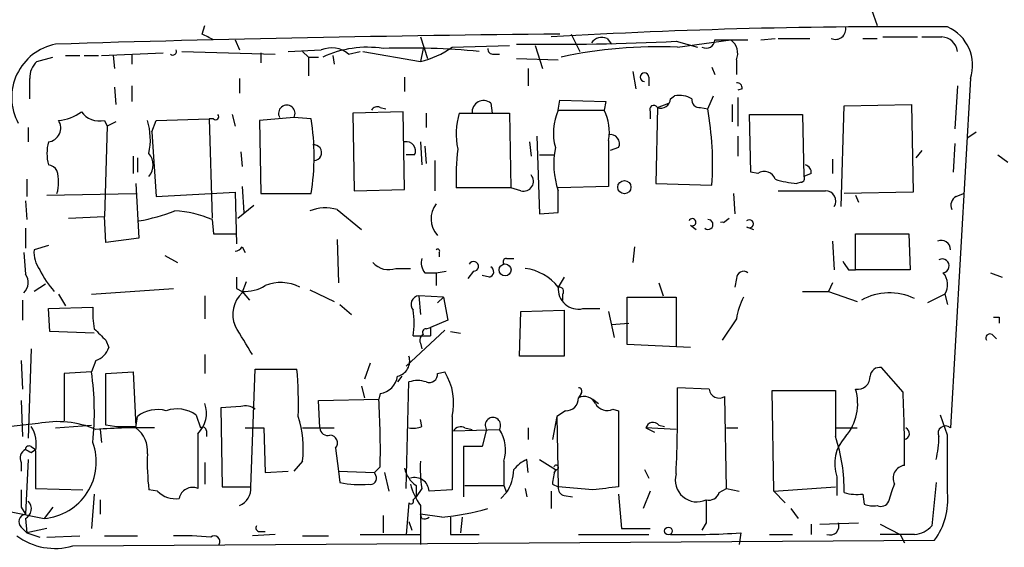
# Model space of a CAD drawing. Extents: x 7 to 877, y 19 to 884.
# Drawn here: x 105 to 163, y 378 to 409 of the extents above; entities that cross this region are included whole.
import ezdxf

# ---------------------------------------------------------------- set-up
doc = ezdxf.new("R2010")
doc.units = 0
doc.header["$MEASUREMENT"] = 0
doc.layers.add('MAIN', color=5, linetype='CONTINUOUS')

msp = doc.modelspace()

# ---------------------------------------------------------------- linework, layer by layer
at = {"layer": 'MAIN'}
for p, q in [((155.448, 409.3633), (155.7867, 408.4319)), ((115.9933, 407.9239), (116.1627, 408.4319)), ((117.9407, 407.5853), (118.1947, 406.9926)), ((128.8627, 407.7546), (129.286, 406.4846)), ((137.7527, 407.9239), (138.2607, 406.9079)), ((139.8693, 407.6699), (140.1233, 407.3313)), ((143.9333, 407.5006), (145.2033, 407.1619)), ((144.018, 407.1619), (147.1507, 407.5853)), ((146.2193, 407.5853), (148.1667, 407.5853)), ((148.9287, 407.5853), (149.7753, 407.6699)), ((149.9447, 407.6699), (151.8073, 407.6699)), ((154.94, 407.6699), (155.7867, 407.6699)), ((156.1253, 407.7546), (158.1573, 407.7546)), ((114.808, 406.9079), (120.3113, 406.7386)), ((121.0733, 406.9079), (123.0207, 406.9926)), ((121.92, 406.9079), (122.2587, 406.5693)), ((124.6293, 406.7386), (125.3067, 406.9079)), ((125.476, 406.9079), (128.8627, 406.3153)), ((129.032, 407.0773), (128.8627, 406.3153)), ((130.7253, 407.1619), (134.112, 407.2466)), ((135.636, 407.2466), (136.0593, 405.8919)), ((106.2567, 406.3153), (107.188, 406.5693)), ((107.95, 406.6539), (108.7967, 406.6539)), ((109.0507, 406.6539), (109.8973, 406.6539)), ((110.0667, 406.6539), (113.7073, 406.8233)), ((110.744, 406.6539), (110.8287, 405.8919)), ((111.8447, 406.7386), (111.8447, 406.1459)), ((119.4647, 406.8233), (119.4647, 406.2306)), ((122.2587, 406.5693), (122.2587, 405.4686)), ((122.2587, 406.5693), (122.8513, 406.5693)), ((123.698, 406.6539), (123.7827, 406.1459)), ((133.1807, 406.7386), (133.5193, 406.7386)), ((134.5353, 406.4846), (136.9907, 406.3999)), ((147.4893, 406.3999), (147.4893, 405.5533)), ((135.2127, 405.8919), (135.2127, 404.8759)), ((141.3933, 405.7226), (141.5627, 404.7066)), ((146.05, 405.9766), (146.2193, 405.5533)), ((118.1947, 405.2993), (118.1947, 404.4526)), ((127.9313, 405.3839), (127.9313, 404.5373)), ((142.3247, 405.3839), (142.3247, 404.8759)), ((161.29, 405.2993), (160.1047, 384.7253)), ((110.8287, 404.7913), (110.9133, 403.7753)), ((111.8447, 404.8759), (111.8447, 403.9446)), ((147.828, 404.7066), (147.574, 404.6219)), ((160.528, 404.8759), (160.3587, 402.3359)), ((136.9907, 403.4366), (137.0753, 404.0293)), ((137.0753, 404.0293), (139.7847, 403.9446)), ((139.7847, 403.9446), (139.7, 403.4366)), ((143.5947, 404.1139), (143.8487, 404.2833)), ((145.796, 403.5213), (146.1347, 404.2833)), ((147.574, 404.1986), (147.574, 402.5053)), ((127.8467, 403.3519), (124.8833, 403.2673)), ((126.492, 403.6059), (126.8307, 403.5213)), ((127.9313, 398.7799), (127.8467, 403.3519)), ((133.0113, 403.8599), (133.096, 403.2673)), ((136.9907, 403.4366), (139.7, 403.4366)), ((142.4093, 403.3519), (142.4093, 402.9286)), ((142.8327, 403.6059), (142.748, 399.1186)), ((142.8327, 403.6059), (143.51, 403.8599)), ((145.3727, 403.6059), (145.796, 403.5213)), ((147.2353, 403.7753), (147.2353, 402.7593)), ((153.67, 397.7639), (153.8393, 403.6906)), ((153.8393, 403.6906), (157.8187, 403.7753)), ((157.8187, 403.7753), (157.9033, 398.6106)), ((110.236, 402.8439), (110.4053, 402.5053)), ((113.03, 402.1666), (113.284, 402.8439)), ((113.284, 402.8439), (116.4167, 402.9286)), ((116.6707, 402.9286), (116.4167, 402.9286)), ((116.4167, 402.9286), (116.586, 397.0866)), ((117.7713, 403.1826), (117.9407, 402.5053)), ((121.412, 403.0133), (119.38, 402.8439)), ((119.38, 402.8439), (119.4647, 398.5259)), ((122.428, 402.9286), (121.412, 403.0133)), ((124.8833, 403.2673), (124.968, 398.6953)), ((129.2013, 403.2673), (129.2013, 402.4206)), ((131.1487, 403.2673), (131.9107, 403.2673)), ((131.9107, 403.2673), (134.112, 403.2673)), ((134.112, 403.2673), (134.1967, 398.8646)), ((148.336, 399.7959), (148.2513, 403.1826)), ((148.2513, 403.1826), (151.384, 403.1826)), ((151.384, 403.1826), (151.4687, 399.5419)), ((105.7487, 402.4206), (105.7487, 401.5739)), ((110.4053, 402.5053), (110.236, 397.1713)), ((110.9133, 402.7593), (110.4053, 402.5053)), ((113.03, 402.1666), (113.284, 398.3566)), ((135.7207, 401.9126), (135.89, 397.3406)), ((139.954, 401.6586), (139.954, 398.9493)), ((147.574, 401.9126), (147.574, 400.7273)), ((161.1207, 401.8279), (161.6287, 402.1666)), ((128.8627, 401.5739), (128.9473, 400.2193)), ((129.1167, 401.3199), (129.2013, 400.3039)), ((135.2973, 401.5739), (135.382, 400.7273)), ((140.5467, 401.2353), (140.0387, 401.0659)), ((158.4113, 401.0659), (158.0727, 400.6426)), ((160.3587, 401.4893), (160.274, 399.7959)), ((111.9293, 400.7273), (111.9293, 399.7113)), ((112.1833, 400.6426), (112.1833, 399.7959)), ((118.2793, 400.9813), (118.364, 400.1346)), ((128.524, 400.8119), (128.016, 400.8119)), ((129.7093, 400.4733), (129.7093, 398.6953)), ((135.89, 400.8119), (136.7367, 400.8119)), ((153.162, 400.5579), (153.162, 399.7113)), ((162.8987, 400.8119), (163.4913, 400.3886)), ((105.664, 399.3726), (105.664, 398.3566)), ((148.7593, 399.7113), (148.336, 399.7959)), ((151.892, 399.7113), (151.4687, 399.5419)), ((112.0987, 399.1186), (112.268, 395.9013)), ((118.364, 398.9493), (118.4487, 397.4253)), ((124.968, 398.6953), (127.9313, 398.7799)), ((134.1967, 398.8646), (130.9793, 398.8646)), ((134.7893, 398.6953), (134.1967, 398.8646)), ((139.954, 398.9493), (136.9907, 398.8646)), ((142.748, 399.1186), (146.05, 399.0339)), ((151.2993, 399.2033), (151.0453, 399.1186)), ((106.8493, 398.4413), (112.0987, 398.5259)), ((113.284, 398.3566), (117.9407, 398.6106)), ((117.9407, 398.6106), (118.0253, 395.5626)), ((119.4647, 398.5259), (122.428, 398.5259)), ((136.9907, 397.4253), (136.9907, 398.6953)), ((147.32, 398.5259), (147.4047, 397.3406)), ((157.9033, 398.6106), (153.8393, 398.5259)), ((154.5167, 398.4413), (154.686, 398.0179)), ((160.4433, 398.3566), (160.8667, 398.5259)), ((105.5793, 398.1026), (105.664, 397.0019)), ((118.11, 397.0866), (119.0413, 397.8486)), ((123.952, 397.5946), (125.3913, 396.4093)), ((108.1193, 397.0866), (110.236, 397.1713)), ((110.3207, 395.6473), (110.236, 397.1713)), ((116.586, 397.0019), (116.6707, 396.1553)), ((135.89, 397.3406), (136.9907, 397.4253)), ((146.7273, 396.8326), (147.066, 397.0866)), ((105.5793, 396.4939), (105.5793, 395.3086)), ((144.78, 396.6633), (145.1187, 396.4093)), ((148.082, 396.5786), (148.5053, 396.4093)), ((112.268, 395.9013), (110.3207, 395.6473)), ((116.6707, 396.1553), (118.0253, 396.1553)), ((123.952, 395.8166), (124.0367, 393.2766)), ((154.5167, 394.0386), (154.5167, 396.1553)), ((154.5167, 396.1553), (157.6493, 396.1553)), ((157.6493, 396.1553), (157.734, 394.0386)), ((106.934, 395.4779), (106.0873, 395.2239)), ((118.364, 395.3933), (118.5333, 395.0546)), ((141.478, 395.3933), (141.3933, 394.4619)), ((153.162, 395.7319), (153.2467, 394.0386)), ((105.4947, 395.0546), (105.5793, 393.7846)), ((113.792, 394.8853), (114.554, 394.4619)), ((129.9633, 395.0546), (129.9633, 394.8006)), ((133.9427, 394.7159), (134.366, 394.7159)), ((127.4233, 394.1233), (128.27, 394.1233)), ((129.1167, 393.8693), (129.794, 393.8693)), ((129.794, 393.8693), (130.3867, 393.9539)), ((129.794, 393.8693), (129.794, 393.1073)), ((131.9953, 393.9539), (131.6567, 393.5306)), ((132.9267, 393.6153), (132.5033, 393.6999)), ((137.3293, 393.6153), (136.9907, 393.0226)), ((147.4893, 393.5306), (147.4047, 393.0226)), ((154.0933, 394.0386), (154.5167, 394.0386)), ((157.734, 394.0386), (154.5167, 394.0386)), ((162.4753, 393.8693), (163.1527, 393.6153)), ((106.7647, 393.1919), (106.0873, 392.7686)), ((109.474, 392.5993), (114.3, 392.9379)), ((118.0253, 392.9379), (118.364, 392.7686)), ((118.364, 392.6839), (118.618, 393.3613)), ((142.9173, 393.2766), (143.1713, 392.5146)), ((153.162, 393.2766), (152.908, 392.7686)), ((107.5267, 392.5993), (107.95, 391.9219)), ((116.1627, 392.5146), (116.1627, 391.1599)), ((118.364, 392.7686), (118.7873, 392.2606)), ((122.3433, 392.8533), (123.7827, 392.1759)), ((128.778, 392.5146), (128.8627, 391.4139)), ((130.2173, 392.4299), (128.778, 392.5146)), ((129.8787, 392.0913), (130.2173, 392.4299)), ((130.2173, 392.4299), (130.4713, 391.0753)), ((137.2447, 392.5993), (137.2447, 392.2606)), ((141.0547, 389.6359), (141.0547, 392.4299)), ((141.0547, 392.4299), (143.9333, 392.4299)), ((143.9333, 392.4299), (143.9333, 389.5513)), ((151.384, 392.7686), (152.908, 392.7686)), ((152.908, 392.7686), (154.6013, 392.1759)), ((159.766, 392.5993), (158.75, 392.0913)), ((159.766, 392.5993), (159.9353, 392.0066)), ((105.41, 392.2606), (105.41, 391.0753)), ((106.934, 391.7526), (109.5587, 391.8373)), ((107.0187, 390.3979), (106.934, 391.7526)), ((124.1213, 392.0066), (124.7987, 391.4139)), ((138.43, 391.7526), (139.446, 391.7526)), ((134.7047, 388.9586), (134.7893, 391.5833)), ((134.7893, 391.5833), (137.3293, 391.6679)), ((137.3293, 391.6679), (137.3293, 388.9586)), ((139.954, 391.5833), (140.2927, 390.0593)), ((162.9833, 391.2446), (162.9833, 390.9059)), ((129.2013, 390.5673), (129.4553, 390.6519)), ((130.4713, 391.0753), (129.4553, 390.6519)), ((129.4553, 390.6519), (129.4553, 390.1439)), ((140.1233, 390.8213), (141.1393, 390.9059)), ((147.4893, 391.1599), (146.6427, 389.8899)), ((109.6433, 390.3133), (107.0187, 390.3979)), ((130.302, 390.4826), (128.016, 388.3659)), ((128.4393, 390.1439), (129.4553, 390.1439)), ((130.6407, 390.3979), (131.2333, 390.3133)), ((162.56, 390.2286), (162.814, 389.9746)), ((110.3207, 389.8899), (110.49, 389.4666)), ((128.8627, 389.7206), (128.9473, 389.3819)), ((144.78, 389.4666), (141.0547, 389.6359)), ((105.918, 389.3819), (105.7487, 384.1326)), ((116.1627, 389.0433), (116.1627, 387.9426)), ((137.3293, 388.9586), (134.7047, 388.9586)), ((105.3253, 388.7046), (105.41, 387.0113)), ((109.728, 388.7046), (109.474, 388.0273)), ((125.8993, 388.5353), (125.5607, 387.6039)), ((157.3107, 386.8419), (156.0407, 388.2813)), ((109.474, 388.0273), (107.8653, 387.9426)), ((107.8653, 387.9426), (107.8653, 385.1486)), ((110.3207, 387.9426), (111.9293, 388.0273)), ((110.3207, 384.8946), (110.3207, 387.9426)), ((111.9293, 388.0273), (112.0987, 384.8099)), ((118.872, 381.2539), (119.126, 388.1966)), ((119.126, 388.1966), (121.5813, 388.1966)), ((127.762, 387.7733), (127.508, 387.4346)), ((129.8787, 387.9426), (130.302, 388.0273)), ((125.3913, 387.1806), (125.5607, 386.5033)), ((128.016, 381.1693), (128.1853, 387.4346)), ((126.492, 386.7573), (126.4073, 386.4186)), ((138.3453, 386.7573), (138.176, 386.5033)), ((145.8807, 387.0113), (144.018, 387.0959)), ((146.8967, 381.1693), (146.812, 386.5879)), ((149.6907, 380.9999), (149.606, 386.9266)), ((149.606, 386.9266), (153.3313, 386.9266)), ((105.3253, 386.3339), (105.41, 384.2173)), ((118.2793, 385.9953), (117.094, 385.9106)), ((122.8513, 386.3339), (126.4073, 386.4186)), ((122.936, 384.7253), (122.8513, 386.3339)), ((139.0227, 386.4186), (139.3613, 386.1646)), ((112.0987, 384.7253), (112.1833, 385.4026)), ((115.6547, 385.4873), (115.9087, 384.7253)), ((117.094, 385.9106), (117.1787, 381.2539)), ((130.7253, 385.4026), (130.7253, 381.0846)), ((136.906, 385.4026), (136.652, 384.0479)), ((137.414, 385.7413), (136.906, 385.4026)), ((136.906, 385.4026), (136.9907, 381.2539)), ((140.208, 385.8259), (140.5467, 385.7413)), ((140.5467, 385.7413), (140.5467, 381.2539)), ((159.9353, 384.3019), (159.512, 385.4873)), ((106.3413, 384.9793), (104.7327, 384.8099)), ((107.3573, 384.7253), (109.474, 384.8946)), ((111.3367, 384.7253), (110.3207, 384.8946)), ((110.9133, 384.8099), (112.0987, 384.8099)), ((128.9473, 384.8099), (128.8627, 385.2333)), ((142.9173, 384.8946), (143.256, 384.8099)), ((109.982, 384.6406), (110.0667, 383.8786)), ((115.7393, 384.3866), (115.7393, 381.1693)), ((116.2473, 384.5559), (116.2473, 384.2173)), ((118.5333, 384.7253), (119.634, 384.7253)), ((119.634, 384.7253), (119.7187, 382.1006)), ((121.92, 384.7253), (123.7827, 384.7253)), ((130.81, 384.5559), (133.5193, 384.6406)), ((131.4873, 384.7253), (131.9107, 384.6406)), ((132.7573, 384.6406), (132.5033, 383.6246)), ((135.2127, 384.7253), (135.2127, 384.0479)), ((142.1553, 384.7253), (142.6633, 384.4713)), ((143.9333, 384.6406), (142.1553, 384.7253)), ((146.8967, 384.7253), (147.574, 384.7253)), ((153.3313, 384.7253), (154.6013, 384.7253)), ((105.918, 383.6246), (106.172, 383.4553)), ((132.5033, 383.6246), (131.4027, 383.6246)), ((131.4027, 383.6246), (131.4027, 380.6613)), ((105.918, 383.2859), (106.172, 383.4553)), ((106.172, 383.3706), (106.172, 381.1693)), ((123.8673, 383.5399), (124.0367, 382.1853)), ((105.3253, 382.6933), (105.3253, 382.1853)), ((105.7487, 382.8626), (105.5793, 379.6453)), ((116.1627, 382.6933), (116.1627, 381.4233)), ((121.92, 382.7779), (121.412, 382.1853)), ((133.7733, 382.7779), (133.7733, 381.3386)), ((135.2127, 382.1006), (135.128, 382.8626)), ((135.89, 382.8626), (136.8213, 382.2699)), ((119.7187, 382.1006), (121.0733, 382.1853)), ((124.0367, 382.1853), (124.1213, 381.5079)), ((124.0367, 382.1853), (126.1533, 382.1006)), ((126.492, 382.4393), (126.1533, 382.1006)), ((126.238, 381.9313), (126.1533, 382.1006)), ((126.746, 382.1006), (127, 380.9999)), ((136.906, 382.2699), (136.7367, 382.1006)), ((142.0707, 382.2699), (142.3247, 381.7619)), ((128.6087, 381.3386), (128.6087, 380.6613)), ((131.4873, 381.3386), (133.7733, 381.3386)), ((133.7733, 381.3386), (133.9427, 380.9153)), ((136.652, 381.4233), (136.9907, 381.2539)), ((153.416, 381.8466), (153.416, 380.7459)), ((159.258, 381.5079), (159.004, 378.9679)), ((106.172, 381.1693), (108.966, 381.0846)), ((109.6433, 380.8306), (109.474, 378.7986)), ((113.3687, 380.9999), (112.8607, 381.0846)), ((117.1787, 381.2539), (118.872, 381.2539)), ((128.9473, 381.1693), (128.6087, 380.6613)), ((130.7253, 381.0846), (129.3707, 380.9999)), ((133.9427, 380.9153), (133.604, 380.5766)), ((135.0433, 381.1693), (135.128, 380.6613)), ((136.5673, 380.9999), (136.5673, 379.9839)), ((139.0227, 381.0846), (136.9907, 381.2539)), ((137.3293, 380.7459), (137.8373, 380.6613)), ((140.5467, 380.8306), (140.716, 378.7986)), ((142.4093, 380.9999), (141.986, 379.9839)), ((146.4733, 380.9153), (146.8967, 381.1693)), ((146.8967, 381.1693), (147.6587, 380.9999)), ((149.6907, 380.9999), (153.3313, 381.2539)), ((149.6907, 380.9999), (150.368, 380.3226)), ((154.94, 380.8306), (155.0247, 380.2379)), ((109.982, 380.4919), (109.982, 379.6453)), ((128.1853, 380.3226), (128.016, 378.4599)), ((128.8627, 380.1533), (128.8627, 377.8673)), ((104.648, 379.8146), (106.68, 379.3913)), ((105.3253, 380.0686), (105.5793, 379.6453)), ((107.188, 380.0686), (106.68, 379.3913)), ((126.6613, 379.5606), (126.6613, 378.5446)), ((128.9473, 379.3913), (128.8627, 379.6453)), ((130.1327, 379.4759), (128.8627, 379.6453)), ((150.7067, 379.9839), (151.13, 379.3913)), ((105.5793, 379.3913), (105.664, 378.5446)), ((128.1853, 379.2219), (128.3547, 378.7139)), ((130.6407, 379.4759), (130.6407, 378.4599)), ((131.318, 379.4759), (131.2333, 378.5446)), ((145.7113, 379.1373), (145.4573, 378.7139)), ((151.892, 379.0526), (151.892, 378.4599)), ((152.4, 379.0526), (154.686, 379.1373)), ((155.956, 379.0526), (157.1413, 378.4599)), ((105.3253, 378.8833), (105.664, 378.5446)), ((106.8493, 378.7986), (105.664, 378.5446)), ((105.664, 378.5446), (106.426, 378.2906)), ((120.3113, 378.4599), (118.9567, 378.3753)), ((119.38, 378.6293), (119.7187, 378.6293)), ((125.3067, 378.4599), (128.8627, 378.4599)), ((130.6407, 378.4599), (132.334, 378.4599)), ((138.176, 378.4599), (142.3247, 378.4599)), ((140.716, 378.7986), (142.4093, 378.7986)), ((147.7433, 378.5446), (147.6587, 377.8673)), ((149.4367, 378.4599), (150.7913, 378.4599)), ((157.988, 378.4599), (155.956, 378.4599)), ((157.1413, 378.4599), (157.3953, 377.9519)), ((106.8493, 378.2906), (108.7967, 378.3753)), ((108.3733, 377.7826), (159.1733, 378.1213)), ((110.236, 378.3753), (112.1833, 378.3753)), ((121.92, 378.3753), (123.444, 378.3753))]:
    msp.add_line(p, q, dxfattribs=at)
for centre, radius in [((140.8853, 398.907), 0.3902), ((133.8532, 394.0339), 0.3525), ((143.4817, 378.6575), 0.2275)]:
    msp.add_circle(centre, radius, dxfattribs=at)
for centre, radius, start, end in [((157.1569, 56.9354), 351.4229, 89.547007, 93.35884), ((153.3313, 408.2203), 0.6062, 245.2275, 12.094097), ((158.9291, 406.075), 2.4851, 341.811486, 66.115699), ((151.0293, -1037.303), 1445.2943, 90.5531868, 91.731552), ((31.682, 238.4046), 189.3283, 63.327124, 63.556307), ((136.3166, 569.3788), 162.0573, 269.370204, 272.693897), ((139.5729, 406.9224), 0.8041, 68.370598, 142.142514), ((145.7113, 407.6022), 0.5083, 240.020238, 358.094603), ((146.5791, 406.781), 0.9867, 337.280979, 54.59935), ((159.004, 704.1044), 296.3504, 269.885409, 270.114592), ((159.5499, 406.7676), 0.9881, 8.162904, 87.285273), ((107.9752, 404.1905), 3.201, 101.129851, 208.267174), ((114.2683, 406.9079), 0.2181, 230.897224, 22.850219), ((123.6198, 405.5663), 1.547, 49.267348, 112.78425), ((125.7302, 400.8951), 6.2519, 81.435066, 114.825387), ((128.107, 360.4253), 46.6744, 84.803971, 91.774972), ((127.8889, 410.93), 4.7163, 281.915812, 306.970243), ((133.1384, 407.035), 0.2994, 171.878017, 278.121983), ((142.9569, 379.4622), 27.72, 87.806228, 102.070981), ((107.1744, 405.3367), 1.3416, 133.160568, 181.597425), ((-190.5166, 404.7066), 296.3505, 359.885409, 0.114591), ((142.0707, 405.3839), 0.254, 0, 270), ((147.5316, 404.7489), 0.2994, 351.878017, 98.121983), ((132.588, 403.3278), 0.68, 51.496798, 185.104413), ((143.0443, 404.1139), 0.5503, 247.386542, 0), ((144.1449, 402.9281), 1.3872, 58.741564, 102.329), ((145.3022, 404.0434), 0.4431, 170.845888, 279.154112), ((107.3842, 405.2839), 2.4442, 273.342371, 307.771979), ((109.9339, 404.0986), 1.2906, 215.351367, 283.537695), ((120.9887, 403.2551), 0.4876, 330.263866, 209.730306), ((126.3226, 403.2674), 0.3785, 63.414641, 153.448488), ((139.8854, 402.1067), 3.1856, 155.324727, 195.875232), ((137.1606, 402.1667), 2.8392, 349.691002, 26.568661), ((142.621, 403.4789), 0.2469, 30.959776, 210.959776), ((127.2198, 400.2189), 18.8674, 356.399078, 10.080492), ((106.8438, 402.3893), 0.8204, 276.312426, 33.651327), ((109.0405, 401.7059), 3.905, 348.038873, 16.943076), ((116.7977, 403.0556), 0.1796, 225, 45), ((108.2009, 400.7273), 14.3964, 351.204214, 8.795393), ((135.3953, 402.0373), 4.4211, 163.846685, 191.569682), ((140.0598, 401.4681), 0.5397, 334.446281, 101.305768), ((109.5997, 400.8966), 2.7504, 165.743974, 194.256026), ((122.5726, 400.9406), 0.4679, 273.025658, 97.355906), ((128.0372, 401.0447), 0.5397, 334.441701, 101.316179), ((145.8968, 399.4565), 14.9292, 173.484305, 182.272203), ((141.4321, 400.2672), 4.7114, 168.14222, 199.489886), ((112.0845, 400.2193), 1.0302, 318.888367, 41.107443), ((106.8493, 399.542), 0.6826, 29.738635, 82.87186), ((105.155, 399.2033), 2.3852, 343.500927, 16.496769), ((151.4433, 399.779), 0.4538, 351.419912, 75.972942), ((134.9526, 399.2456), 0.5741, 253.47189, 41.58215), ((149.1403, 399.1609), 0.6694, 18.437656, 124.691906), ((151.6368, 405.3781), 6.2874, 252.778348, 264.601787), ((151.2994, 399.4149), 0.2116, 269.972923, 36.875312), ((151.3417, 1097.1946), 698.5007, 269.8854085, 270.1145916), ((152.7598, 398.1026), 0.5931, 325.176545, 92.038857), ((160.6974, 397.8486), 0.5681, 116.574073, 206.56054), ((123.2761, 395.112), 2.5729, 74.770076, 111.256386), ((130.9228, 397.0514), 1.4325, 142.00048, 223.209471), ((110.2157, 408.3245), 11.5903, 280.199128, 291.081521), ((114.0889, 391.2048), 6.312, 66.696046, 87.313972), ((144.894, 396.8424), 0.2123, 237.522598, 159.346057), ((145.8183, 396.7123), 0.2905, 228.739867, 94.403244), ((148.2513, 396.7479), 0.2395, 225, 134.983084), ((146.6426, 396.5779), 0.2684, 71.605552, 108.37419), ((117.8984, 395.6895), 0.5518, 274.396316, 327.536771), ((129.8786, 395.1392), 0.1197, 315.033843, 134.966157), ((159.5543, 395.2239), 0.5503, 0, 112.613458), ((107.9356, 395.111), 1.8517, 176.504536, 215.389486), ((129.8788, 394.462), 0.9655, 164.753209, 217.872902), ((133.9426, 394.5043), 0.2116, 89.972923, 216.875312), ((159.6249, 394.2738), 0.4085, 277.937656, 118.930626), ((126.9999, 395.3083), 1.2584, 222.268789, 289.661787), ((131.9953, 394.2418), 0.2879, 270, 151.921659), ((132.8703, 393.9257), 0.3155, 280.298349, 63.451194), ((134.6533, 391.1602), 2.9887, 38.547232, 82.501892), ((280.9239, 478.9425), 152.6259, 213.57026, 213.799443), ((104.9177, 393.2819), 0.8309, 313.976099, 37.228466), ((111.9253, 396.7877), 6.1482, 206.560467, 220.821752), ((287.3752, 393.2766), 169.3502, 179.885409, 180.114592), ((147.9127, 393.5305), 0.4234, 53.140927, 179.986468), ((158.8883, 393.1786), 1.0516, 326.57437, 41.055741), ((118.4823, 395.174), 2.4083, 267.184404, 300.889907), ((120.643, 390.8658), 2.4246, 62.815651, 112.409184), ((138.1776, 392.9172), 1.1916, 174.925288, 282.228412), ((137.0471, 392.7686), 0.2602, 319.410647, 102.519254), ((119.524, 391.4121), 1.7214, 132.367727, 203.105061), ((128.8203, 392.0066), 0.5098, 94.759908, 221.636339), ((151.6358, 390.4831), 4.2014, 152.395041, 170.729815), ((156.5047, 389.2307), 3.4498, 64.534299, 118.562741), ((114.0488, 391.4986), 4.5029, 175.686199, 191.936301), ((123.1099, 390.9059), 5.3836, 351.862974, 8.137026), ((162.814, 475.8945), 84.6501, 269.885409, 270.114592), ((-304.8725, 135.8922), 493.6767, 30.849665, 31.07885), ((279.3319, 559.5785), 239.4974, 224.885409, 225.114592), ((129.2012, 389.89), 0.3785, 116.551512, 206.585359), ((129.2013, 390.3556), 0.2116, 90, 216.875312), ((162.433, 390.0169), 0.2469, 59.040224, 210.959776), ((109.3891, 389.8055), 1.1519, 287.110409, 342.889591), ((127.3154, 388.6695), 0.9167, 282.128808, 18.383559), ((155.9329, 387.7194), 0.5721, 79.139814, 174.594322), ((92.5245, 385.606), 17.1216, 354.209558, 8.129913), ((99.2899, 386.1226), 22.3877, 358.157019, 5.315518), ((126.3227, 387.9426), 1.1973, 278.128749, 351.871251), ((129.3858, 387.8943), 0.4953, 248.132005, 5.59663), ((127.3638, 386.207), 3.4564, 346.542308, 31.779414), ((154.6317, 387.7348), 0.7326, 260.968417, 3.012376), ((128.6933, 385.9535), 1.5658, 71.068631, 108.931369), ((138.176, 386.8843), 0.2116, 323.124688, 90), ((138.5147, 385.826), 0.7573, 26.561667, 116.568435), ((44.8868, 386.208), 99.1352, 357.576428, 0.513174), ((146.4733, 387.0789), 0.5965, 186.507803, 304.59856), ((830.6307, 385.5719), 677.3008, 179.8854, 180.1145916), ((151.6254, 386.1648), 3.0127, 319.7269, 16.318705), ((86.0985, 383.2869), 71.3009, 359.386859, 2.857903), ((114.5288, 385.6143), 1.7241, 314.59582, 18.613603), ((118.5332, 385.0636), 0.9657, 52.1297, 105.24367), ((80.7065, 383.4553), 45.7968, 358.728791, 3.70994), ((137.4564, 386.4609), 0.7208, 266.627938, 3.372062), ((139.8693, 386.5032), 0.7572, 206.561667, 296.568435), ((113.3687, 383.8783), 1.931, 74.747484, 127.87108), ((114.5164, 383.8693), 1.9783, 54.872737, 108.866328), ((115.6673, 383.4974), 6.294, 353.435829, 17.61996), ((104.3656, 383.7939), 1.8553, 346.811644, 33.203564), ((107.4965, 379.429), 5.6692, 66.820386, 101.757282), ((128.3971, 386.2917), 1.5807, 262.299482, 290.370222), ((131.2333, 384.302), 0.4936, 59.034253, 149.044206), ((133.1383, 384.8885), 0.4545, 326.949711, 213.050289), ((142.5786, 384.6194), 0.4363, 39.094496, 165.954202), ((159.8083, 384.4149), 0.4292, 46.321685, 207.412843), ((112.3541, 348.1874), 36.5477, 88.674862, 94.120488), ((111.133, 383.3836), 1.6531, 353.668612, 54.255226), ((116.0357, 384.556), 0.2116, 359.972923, 126.875312), ((123.397, 384.7441), 0.4614, 182.33528, 286.58506), ((123.5076, 383.8363), 0.4661, 320.510794, 87.405253), ((131.7839, 383.4553), 2.1016, 341.196051, 34.333567), ((155.5585, 382.6273), 2.2803, 135.790665, 200.021103), ((143.9199, 381.0793), 9.9208, 359.0528, 18.439697), ((157.3248, 384.4007), 0.3598, 281.300563, 64.446281), ((153.9209, 384.2175), 5.5064, 345.755554, 359.997919), ((-686.7146, 382.6086), 846.6516, 359.8854086, 0.1145914), ((105.791, 383.4553), 0.2117, 53.124688, 180), ((106.4036, 382.7357), 3.3557, 274.724508, 19.912358), ((105.8334, 382.9473), 0.568, 116.574073, 206.56054), ((148.0886, 468.0255), 94.6528, 243.313562, 243.5428), ((125.5105, 382.6508), 12.7464, 177.524701, 187.058), ((136.1516, 382.3547), 7.3012, 176.677087, 189.34376), ((135.9314, 381.0435), 1.9886, 113.828505, 141.923362), ((136.8637, 382.3969), 0.1339, 288.421413, 161.537987), ((157.492, 381.762), 0.768, 97.23328, 206.168027), ((125.9247, 381.762), 0.3561, 252.007697, 28.385751), ((129.5405, 382.6937), 1.6445, 191.899604, 235.486632), ((131.7651, 382.3392), 2.6018, 326.819929, 358.473737), ((139.0663, 381.3807), 2.4147, 158.392463, 178.989129), ((145.1693, 381.6587), 1.2866, 163.880877, 294.915733), ((125.2217, 386.544), 5.1549, 257.674451, 276.605684), ((128.5368, 380.9714), 0.8344, 1.957422, 108.649945), ((132.4909, 382.6198), 4.3872, 195.826461, 214.208402), ((-97.374, 465.5928), 267.7504, 341.448761, 341.677937), ((359.3251, 380.5766), 254.0003, 179.885409, 180.114592), ((114.413, 382.0163), 1.4573, 224.224315, 278.909672), ((115.4379, 380.4107), 0.8163, 68.331539, 168.272943), ((117.7629, 381.1778), 1.1117, 292.854153, 3.925152), ((137.4395, 381.1862), 0.4539, 171.421795, 255.948448), ((182.1094, 0.1723), 383.3414, 96.224367, 96.453552), ((145.8706, 381.1026), 0.6311, 255.380272, 342.736416), ((154.6012, 383.6221), 2.812, 254.279348, 276.920054), ((155.8301, 380.534), 4.1229, 324.183002, 5.306533), ((105.303, 379.9595), 0.6318, 295.932378, 45.134662), ((128.3123, 380.4073), 0.1526, 213.700477, 33.66924), ((170.874, 338.2266), 59.8921, 134.885409, 135.114591), ((484.361, 379.8146), 338.6504, 179.885408, 180.114592), ((155.5749, 381.7197), 1.5806, 249.629778, 277.700518), ((155.9984, 380.6189), 0.5115, 245.549556, 335.559754), ((105.6499, 379.1984), 0.4524, 98.977235, 224.14918), ((128.8628, 393.7273), 14.3079, 275.092009, 286.147598), ((129.0744, 379.8568), 0.4826, 254.728219, 307.879149), ((153.0136, 378.947), 0.523, 248.66043, 21.33957), ((119.38, 378.8409), 0.2116, 143.124688, 270), ((144.6945, 426.2351), 47.7879, 268.681266, 273.657877), ((157.889, 379.9279), 1.4713, 273.858111, 319.271992), ((107.315, 381.381), 3.7508, 233.259335, 286.388765), ((114.6808, 359.6254), 18.7538, 84.429308, 91.163485), ((116.713, 378.0282), 0.3372, 331.496681, 128.896018)]:
    msp.add_arc(centre, radius, start, end, dxfattribs=at)

doc.saveas('drawing.dxf')
